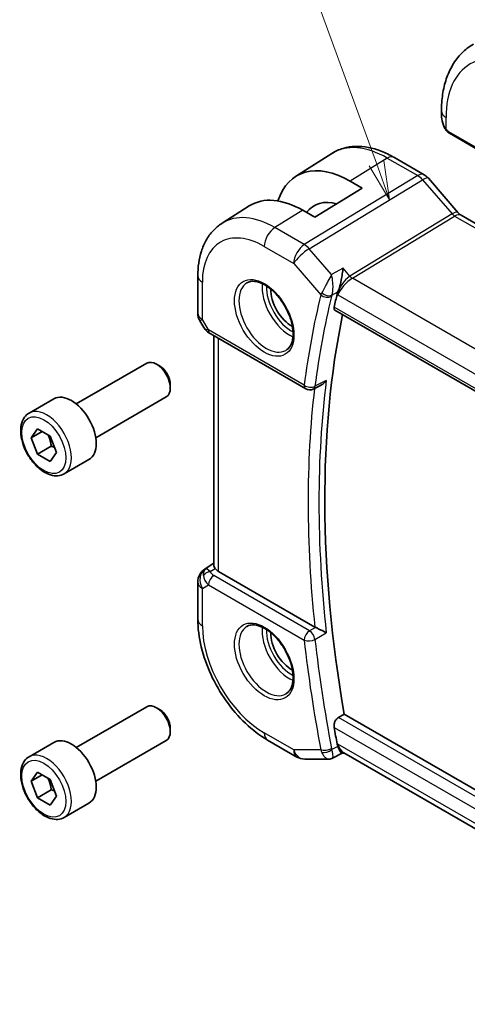
# Model space of a CAD drawing. Units: millimetres. Extents: x 14 to 2205, y 8 to 430.
# Drawn here: x 195 to 224, y 111 to 175 of the extents above; entities that cross this region are included whole.
import ezdxf

# ---------------------------------------------------------------- set-up
doc = ezdxf.new("R2010")
doc.units = ezdxf.units.MM
for name, color, linetype, lineweight in [('Symbol (TK)', 100, 'Continuous', 18), ('Visible (ISO)', 7, 'Continuous', 35), ('Visible Narrow (ISO)', 7, 'Continuous', 25)]:
    doc.layers.add(name, color=color, linetype=linetype, lineweight=lineweight)
doc.styles.add('Note Text (TK2)', font='txt')

# ---------------------------------------------------------------- blocks, each defined once
blk = doc.blocks.new('バルーン1')
at = {"layer": 'Symbol (TK)', "color": 100}
for p, q in [((218.151, 165.381), (211.38, 184.02)), ((219.005, 163.031), (218.621, 165.551)), ((217.681, 165.21), (219.005, 163.031)), ((218.151, 165.381), (219.005, 163.031))]:
    blk.add_line(p, q, dxfattribs=at)
at = {"layer": 'Symbol (TK)'}
blk.add_circle((210.356, 186.839), 3, dxfattribs=at)
at = {"layer": 'Symbol (TK)', "color": 7, "insert": (210.356, 186.816), "char_height": 2, "attachment_point": 5, "style": 'Note Text (TK2)'}
blk.add_mtext('1', dxfattribs=at)

msp = doc.modelspace()

# ---------------------------------------------------------------- linework, layer by layer
at = {"layer": 'Visible (ISO)'}
for p, q in [((222.3293, 168.4394), (222.3293, 168.7264)), ((222.8435, 167.3062), (224.8971, 166.1206)), ((212.9601, 164.5272), (215.2843, 166.0049)), ((221.2242, 164.637), (219.2745, 165.7626)), ((221.4922, 164.4141), (223.3897, 162.2231)), ((217.2482, 163.7893), (214.2076, 161.9112)), ((216.4704, 164.2384), (217.2482, 163.7893)), ((208.2494, 161.5319), (209.9965, 162.6428)), ((214.2076, 161.9112), (213.4298, 162.3603)), ((223.5958, 162.043), (251.7229, 145.8038)), ((206.6915, 158.159), (206.6915, 155.7696)), ((215.9827, 157.6712), (215.9827, 157.6709)), ((215.9827, 157.4353), (215.9827, 157.4351)), ((215.4922, 155.9501), (244.0321, 139.4726)), ((206.8254, 155.2696), (207.0764, 154.8349)), ((207.4809, 154.4517), (213.6242, 150.9049)), ((207.7274, 154.3094), (207.7274, 139.566)), ((198.891, 149.9366), (203.4172, 152.5498)), ((204.2374, 152.3752), (204.0422, 152.4879)), ((204.9261, 151.1824), (204.9261, 150.957)), ((214.6041, 151.1459), (214.1026, 150.8931)), ((200.141, 147.7715), (204.6672, 150.3847)), ((195.8646, 149.344), (197.4556, 150.2625)), ((195.9963, 147.7648), (196.4046, 148.3456)), ((196.7034, 148.173), (195.9963, 147.7648)), ((196.4046, 148.3456), (197.2211, 147.8742)), ((197.2211, 147.8742), (197.6293, 146.822)), ((196.4046, 146.7126), (195.9963, 147.7648)), ((197.2884, 147.2229), (196.4046, 146.7126)), ((197.2211, 146.2412), (196.4046, 146.7126)), ((197.6293, 146.822), (197.2211, 146.2412)), ((198.1146, 145.4469), (199.7056, 146.3654)), ((207.1545, 139.3466), (207.7274, 139.7112)), ((214.204, 135.6196), (208.0203, 139.1897)), ((206.6915, 138.503), (206.6915, 136.1136)), ((198.891, 127.8912), (203.4172, 130.5044)), ((204.2374, 130.3298), (204.0422, 130.4425)), ((215.7151, 129.8191), (216.0913, 130.0392)), ((244.4959, 113.6398), (216.0913, 130.0392)), ((204.9261, 129.1369), (204.9261, 128.9116)), ((200.141, 125.7261), (204.6672, 128.3393)), ((211.1621, 128.3703), (213.0522, 127.279)), ((195.8646, 127.2986), (197.4556, 128.2171)), ((213.5522, 127.145), (215.0837, 127.145)), ((215.9594, 127.5214), (215.3435, 127.2064)), ((215.9501, 127.5214), (216.1185, 127.5214)), ((244.0216, 111.4116), (216.0635, 127.5532)), ((195.9963, 125.7194), (196.4046, 126.3002)), ((196.7034, 126.1276), (195.9963, 125.7194)), ((196.4046, 126.3002), (197.2211, 125.8287)), ((197.2211, 125.8287), (197.6293, 124.7765)), ((196.4046, 124.6672), (195.9963, 125.7194)), ((197.2884, 125.1775), (196.4046, 124.6672)), ((197.2211, 124.1958), (196.4046, 124.6672)), ((197.6293, 124.7765), (197.2211, 124.1958)), ((198.1146, 123.4015), (199.7056, 124.32))]:
    msp.add_line(p, q, dxfattribs=at)
for centre, radius, start, end in [((207.6915, 155.7696), 1, 180, 210), ((213.8742, 151.3379), 0.5, 240, 296.75275), ((207.6915, 138.503), 1, 122.474269, 180), ((213.5522, 128.145), 1, 240, 270)]:
    msp.add_arc(centre, radius, start, end, dxfattribs=at)
for centre, major_axis, ratio, start_param, end_param in [((223.3293, 167.9775), (-0.7542, 1.0308), 0.6370667, 0.7163979, 0.7180343), ((216.4704, 158.6427), (-3.4267, 5.9352), 0.5773503, 5.4977871, 6.7703062), ((220.8874, 163.8904), (0.6047, 0.5237), 0.2581989, 0, 0.006117), ((213.4298, 156.8872), (-3.3516, 5.8051), 0.5773503, 5.4977871, 6.3078805), ((216.4704, 158.6427), (-2.3163, 4.012), 0.5773503, 5.7593461, 6.5232052), ((223.1958, 161.3502), (0.4, 0.6928), 0.5773503, 0, 0.007009), ((212.7227, 156.4789), (-0.9512, 1.6475), 0.5773503, 0.7547223, 2.3868704), ((266.0739, 113.4292), (-36.7425, 63.6398), 0.5773503, 0.5424327, 0.5586834), ((216.4117, 157.3791), (-0.716, -0.7616), 0.4491948, 5.4311318, 5.6115071), ((266.781, 113.8374), (-36.725, 63.6096), 0.5773503, 0.5754082, 1.0049941), ((207.7309, 154.8847), (-0.25, -0.433), 0.5773503, 6.2823901, 6.2831853), ((204.0422, 151.4673), (-0.625, 1.0825), 0.5773503, 3.1415927, 6.2831853), ((204.2374, 151.58), (-0.487, 0.8435), 0.5773503, 3.9269908, 5.4977871), ((198.5806, 148.314), (-1.125, 1.9486), 0.5773503, 3.1415927, 6.2831853), ((207.7431, 138.5328), (0.512, -0.8591), 0.5320645, 3.1691292, 3.9540228), ((207.7431, 138.5328), (-0.5276, 0.8496), 0.1586628, 5.4754822, 6.2603757), ((208.7274, 139.6265), (-0.9998, -0.0313), 0.5971344, 0.3619372, 0.7666829), ((212.7227, 134.4335), (-0.9512, 1.6475), 0.5773503, 0.7547223, 2.3868704), ((214.555, 135.8381), (0.4998, 0.0111), 0.5997858, 3.9207256, 4.0192628), ((204.0422, 129.4219), (-0.625, 1.0825), 0.5773503, 3.1415927, 6.2831853), ((204.2374, 129.5346), (-0.487, 0.8435), 0.5773503, 3.9269908, 5.4977871), ((266.0739, 113.4292), (-36.7425, 63.6398), 0.5773503, 1.012113, 1.0283636), ((198.5806, 126.2686), (-1.125, 1.9486), 0.5773503, 3.1415927, 6.2831853), ((216.4117, 128.5291), (-0.334, -0.9905), 0.7266765, 5.3728017, 5.553177), ((216.3865, 128.5214), (-0.0941, -1.042), 0.714201, 5.9605169, 5.9638865)]:
    msp.add_ellipse(centre, major_axis=major_axis, ratio=ratio, start_param=start_param, end_param=end_param, dxfattribs=at)
for points, knots in [([(222.3293, 168.7264), (222.3293, 169.0924), (222.3542, 169.4493), (222.4569, 170.1387), (222.5347, 170.4711), (222.7472, 171.1036), (222.882, 171.4038), (223.2117, 171.9607), (223.4069, 172.2173), (223.8548, 172.6706), (224.1077, 172.867), (224.3826, 173.0257)], [3.14159265, 3.14159265, 3.14159265, 3.14159265, 3.29867229, 3.29867229, 3.45575192, 3.45575192, 3.61283155, 3.61283155, 3.76991118, 3.76991118, 3.92699082, 3.92699082, 3.92699082, 3.92699082]), ([(222.5131, 167.6977), (222.4311, 167.869), (222.3714, 168.0535), (222.3346, 168.3039), (222.3292, 168.3713), (222.3293, 168.4377)], [0, 0, 0, 0, 0.057038027, 0.057038027, 0.077841477, 0.077841477, 0.077841477, 0.077841477]), ([(222.6623, 167.4555), (222.6522, 167.4674), (222.6422, 167.4796), (222.6212, 167.5074), (222.6106, 167.5236), (222.5751, 167.5789), (222.5521, 167.6193), (222.5251, 167.6729), (222.519, 167.6853), (222.5131, 167.6977)], [0.000023144, 0.000023144, 0.000023144, 0.000023144, 0.004724132, 0.004724132, 0.010529296, 0.010529296, 0.024434228, 0.024434228, 0.02856097, 0.02856097, 0.02856097, 0.02856097]), ([(222.8435, 167.3062), (222.8078, 167.3269), (222.7772, 167.3487), (222.7168, 167.3973), (222.6885, 167.4247), (222.6623, 167.4555)], [0, 0, 0, 0, 0.013583743, 0.013583743, 0.025826831, 0.025826831, 0.025826831, 0.025826831]), ([(219.2745, 165.7626), (219.0065, 165.9174), (218.7344, 166.0494), (218.1863, 166.2624), (217.9101, 166.3434), (217.358, 166.4481), (217.0819, 166.4716), (216.5377, 166.4538), (216.2695, 166.4122), (215.7554, 166.2596), (215.5098, 166.1483), (215.2843, 166.0049)], [1.57079633, 1.57079633, 1.57079633, 1.57079633, 1.732815, 1.732815, 1.89483368, 1.89483368, 2.05685236, 2.05685236, 2.21887104, 2.21887104, 2.38088971, 2.38088971, 2.38088971, 2.38088971]), ([(221.2212, 164.6381), (221.3136, 164.5848), (221.3982, 164.5156), (221.4749, 164.4318), (221.4791, 164.4271), (221.4833, 164.4223)], [0, 0, 0, 0, 0.032290877, 0.032290877, 0.034201267, 0.034201267, 0.034201267, 0.034201267]), ([(223.3879, 162.2232), (223.4246, 162.1808), (223.4625, 162.1433), (223.5297, 162.0856), (223.5602, 162.0639), (223.5839, 162.0495)], [0, 0, 0, 0, 0.018469997, 0.018469997, 0.035781696, 0.035781696, 0.035781696, 0.035781696]), ([(208.2494, 161.5319), (208.0365, 161.3965), (207.8419, 161.233), (207.4993, 160.863), (207.3512, 160.6568), (207.1023, 160.2152), (207.0014, 159.9799), (206.843, 159.4888), (206.7854, 159.2331), (206.7096, 158.7064), (206.6915, 158.4354), (206.6915, 158.159)], [2.38088971, 2.38088971, 2.38088971, 2.38088971, 2.5330303, 2.5330303, 2.68517089, 2.68517089, 2.83731148, 2.83731148, 2.98945207, 2.98945207, 3.14159265, 3.14159265, 3.14159265, 3.14159265]), ([(216.0111, 158.647), (216.011, 158.6458), (216.0109, 158.6445), (215.9991, 158.5298), (215.984, 158.4072), (215.9466, 158.1535), (215.9241, 158.0201), (215.8598, 157.7033), (215.8196, 157.5469), (215.7674, 157.3659), (215.7511, 157.3127), (215.7175, 157.2114), (215.7003, 157.1635), (215.6828, 157.1197)], [-0.13549216, -0.13549216, -0.13549216, -0.13549216, -0.13516552, -0.13516552, -0.10530165, -0.10530165, -0.07557106, -0.07557106, -0.03501725, -0.03501725, -0.01749781, -0.01749781, 0, 0, 0, 0]), ([(209.8464, 157.705), (209.9806, 157.7825), (210.1421, 157.8172), (210.4919, 157.787), (210.6708, 157.7357), (211.0343, 157.5594), (211.2178, 157.4383), (211.5767, 157.1354), (211.7518, 156.9536), (212.0748, 156.5462), (212.2224, 156.3204), (212.4733, 155.849), (212.5766, 155.6034), (212.728, 155.1196), (212.7762, 154.8814), (212.8149, 154.4391), (212.8056, 154.235), (212.7359, 153.8803), (212.6753, 153.7305), (212.5267, 153.5093), (212.4428, 153.4306), (212.3464, 153.3749)], [3.9269908, 3.9269908, 3.9269908, 3.9269908, 4.3103735, 4.3103735, 4.6326618, 4.6326618, 4.9393046, 4.9393046, 5.2472213, 5.2472213, 5.5573006, 5.5573006, 5.867946, 5.867946, 6.1773344, 6.1773344, 6.4842987, 6.4842987, 6.7929849, 6.7929849, 7.0685835, 7.0685835, 7.0685835, 7.0685835]), ([(215.4922, 155.9501), (215.4916, 155.9505), (215.4911, 155.9508), (215.4653, 155.9663), (215.4465, 155.9924), (215.4301, 156.0615), (215.432, 156.1041), (215.4419, 156.1483)], [0.037417743, 0.037417743, 0.037417743, 0.037417743, 0.037807328, 0.037807328, 0.056990592, 0.056990592, 0.075771554, 0.075771554, 0.075771554, 0.075771554]), ([(207.4808, 154.4519), (207.3576, 154.523), (207.2464, 154.6113), (207.1301, 154.7526), (207.1046, 154.7881), (207.0822, 154.8257)], [0, 0, 0, 0, 0.047300186, 0.047300186, 0.061975577, 0.061975577, 0.061975577, 0.061975577]), ([(214.6041, 151.1459), (214.6092, 151.1485), (214.6143, 151.1511), (214.6801, 151.1864), (214.7379, 151.2285), (214.8446, 151.3243), (214.8945, 151.3792), (214.9393, 151.439), (214.94, 151.4399), (214.9407, 151.4409)], [0.037879711, 0.037879711, 0.037879711, 0.037879711, 0.039108364, 0.039108364, 0.053404004, 0.053404004, 0.067974616, 0.067974616, 0.068208574, 0.068208574, 0.068208574, 0.068208574]), ([(198.1146, 145.4469), (197.9931, 145.3767), (197.8557, 145.3355), (197.559, 145.3104), (197.3992, 145.3313), (197.0613, 145.4344), (196.8829, 145.5246), (196.5338, 145.7653), (196.3633, 145.9179), (196.0511, 146.2661), (195.9092, 146.4612), (195.6661, 146.8749), (195.5648, 147.0932), (195.412, 147.5343), (195.3606, 147.757), (195.3156, 148.188), (195.3223, 148.3963), (195.4009, 148.7734), (195.4714, 148.9439), (195.655, 149.1907), (195.7526, 149.2793), (195.8646, 149.344)], [2.3561945, 2.3561945, 2.3561945, 2.3561945, 2.6212253, 2.6212253, 2.9101907, 2.9101907, 3.2382365, 3.2382365, 3.5772994, 3.5772994, 3.913763, 3.913763, 4.248615, 4.248615, 4.5848434, 4.5848434, 4.9238487, 4.9238487, 5.2535418, 5.2535418, 5.4977871, 5.4977871, 5.4977871, 5.4977871]), ([(207.799, 139.3858), (207.793, 139.3947), (207.7873, 139.4034), (207.753, 139.4588), (207.7338, 139.5037), (207.7279, 139.5515), (207.7275, 139.5588), (207.7275, 139.566)], [0.152481687, 0.152481687, 0.152481687, 0.152481687, 0.157273225, 0.157273225, 0.184075878, 0.184075878, 0.189049753, 0.189049753, 0.189049753, 0.189049753]), ([(206.6915, 136.1136), (206.6915, 135.5428), (206.7689, 134.9483), (207.0588, 133.7504), (207.2717, 133.1472), (207.812, 131.9765), (208.1395, 131.4092), (208.8831, 130.356), (209.2992, 129.8701), (210.1916, 129.02), (210.6677, 128.6557), (211.1621, 128.3703)], [3.1415927, 3.1415927, 3.1415927, 3.1415927, 3.4557519, 3.4557519, 3.7699112, 3.7699112, 4.0840704, 4.0840704, 4.3982297, 4.3982297, 4.712389, 4.712389, 4.712389, 4.712389]), ([(209.8464, 135.6596), (209.9806, 135.7371), (210.1421, 135.7718), (210.4919, 135.7416), (210.6708, 135.6903), (211.0343, 135.514), (211.2178, 135.3929), (211.5767, 135.09), (211.7518, 134.9082), (212.0748, 134.5008), (212.2224, 134.275), (212.4733, 133.8036), (212.5766, 133.558), (212.728, 133.0741), (212.7762, 132.836), (212.8149, 132.3937), (212.8056, 132.1896), (212.7359, 131.8348), (212.6753, 131.6851), (212.5267, 131.4638), (212.4428, 131.3852), (212.3464, 131.3295)], [3.9269908, 3.9269908, 3.9269908, 3.9269908, 4.3103735, 4.3103735, 4.6326618, 4.6326618, 4.9393046, 4.9393046, 5.2472213, 5.2472213, 5.5573006, 5.5573006, 5.867946, 5.867946, 6.1773344, 6.1773344, 6.4842987, 6.4842987, 6.7929849, 6.7929849, 7.0685835, 7.0685835, 7.0685835, 7.0685835]), ([(214.9407, 135.2491), (214.94, 135.2494), (214.9393, 135.2498), (214.8945, 135.2727), (214.8446, 135.2985), (214.7379, 135.3539), (214.6801, 135.3839), (214.541, 135.4545), (214.4718, 135.4883), (214.3853, 135.5307), (214.3544, 135.5457), (214.2952, 135.5745), (214.267, 135.588), (214.2407, 135.6004)], [-0.00035428, -0.00035428, -0.00035428, -0.00035428, 0, 0, 0.02206405, 0.02206405, 0.04371172, 0.04371172, 0.07178907, 0.07178907, 0.08749255, 0.08749255, 0.1029329, 0.1029329, 0.1029329, 0.1029329]), ([(215.4419, 129.1749), (215.432, 129.2306), (215.4301, 129.2947), (215.4465, 129.4254), (215.4653, 129.492), (215.5156, 129.6082), (215.5503, 129.6655), (215.6291, 129.7578), (215.6723, 129.794), (215.7151, 129.8191)], [0.229647161, 0.229647161, 0.229647161, 0.229647161, 0.248428123, 0.248428123, 0.267611387, 0.267611387, 0.286515051, 0.286515051, 0.304059563, 0.304059563, 0.304059563, 0.304059563]), ([(215.9501, 127.5214), (215.9347, 127.5214), (215.917, 127.5302), (215.8597, 127.5835), (215.8195, 127.6464), (215.7674, 127.7494), (215.7511, 127.7845), (215.7175, 127.8628), (215.7003, 127.906), (215.6828, 127.9529)], [0.05248462, 0.05248462, 0.05248462, 0.05248462, 0.08344564, 0.08344564, 0.14016714, 0.14016714, 0.16463982, 0.16463982, 0.1890822, 0.1890822, 0.1890822, 0.1890822]), ([(198.1146, 123.4015), (197.9931, 123.3313), (197.8557, 123.2901), (197.559, 123.265), (197.3992, 123.2859), (197.0613, 123.389), (196.8829, 123.4792), (196.5338, 123.7199), (196.3633, 123.8725), (196.0511, 124.2207), (195.9092, 124.4158), (195.6661, 124.8295), (195.5648, 125.0478), (195.412, 125.4889), (195.3606, 125.7116), (195.3156, 126.1426), (195.3223, 126.3508), (195.4009, 126.728), (195.4714, 126.8985), (195.655, 127.1453), (195.7526, 127.2339), (195.8646, 127.2986)], [2.3561945, 2.3561945, 2.3561945, 2.3561945, 2.6212253, 2.6212253, 2.9101907, 2.9101907, 3.2382365, 3.2382365, 3.5772994, 3.5772994, 3.913763, 3.913763, 4.248615, 4.248615, 4.5848434, 4.5848434, 4.9238487, 4.9238487, 5.2535418, 5.2535418, 5.4977871, 5.4977871, 5.4977871, 5.4977871]), ([(215.3368, 127.2018), (215.3053, 127.1857), (215.2706, 127.1721), (215.1905, 127.1503), (215.1436, 127.1442), (215.098, 127.1445)], [0, 0, 0, 0, 0.011320024, 0.011320024, 0.025546133, 0.025546133, 0.025546133, 0.025546133])]:
    msp.add_open_spline(points, degree=3, knots=knots, dxfattribs=at)
for points, weights in [([(197.0693, 147.9618), (197.2269, 147.6469), (197.2884, 147.2229)], [1.06693608051, 1.10573231101, 1]), ([(197.2884, 147.2229), (197.4055, 147.1856), (197.5034, 147.1464)], [1, 1.0307196426, 1.04923898582]), ([(197.0693, 125.9164), (197.2269, 125.6015), (197.2884, 125.1775)], [1.06693608051, 1.10573231101, 1]), ([(197.2884, 125.1775), (197.4055, 125.1402), (197.5034, 125.101)], [1, 1.0307196426, 1.04923898582])]:
    msp.add_rational_spline(points, weights, degree=2, dxfattribs=at)
at = {"layer": 'Visible Narrow (ISO)'}
for p, q in [((222.6222, 167.5784), (222.6222, 168.3181)), ((224.9557, 166.1544), (222.8021, 167.3978)), ((218.8548, 165.7112), (216.4704, 164.2384)), ((218.8548, 165.7112), (220.8045, 164.5855)), ((220.8045, 164.5855), (213.5276, 160.1619)), ((213.8436, 159.8933), (221.1205, 164.3169)), ((221.1205, 164.3169), (223.018, 162.1259)), ((213.4298, 162.3603), (211.6374, 161.2532)), ((223.018, 162.1259), (216.454, 158.1356)), ((216.612, 158.0013), (223.176, 161.9916)), ((223.176, 161.9916), (251.3031, 145.7524)), ((213.5276, 160.1619), (211.6374, 161.2532)), ((210.9549, 160.0432), (212.8451, 158.9519)), ((215.2753, 158.2401), (213.8436, 159.8933)), ((212.8451, 158.9519), (214.5896, 156.9375)), ((216.0111, 158.647), (215.2753, 158.2401)), ((216.454, 158.1356), (216.0111, 158.647)), ((244.8465, 141.7001), (216.612, 158.0013)), ((206.9844, 155.3613), (206.9844, 157.7507)), ((215.929, 157.5902), (215.929, 157.5901)), ((215.929, 157.3666), (215.929, 157.3665)), ((215.2959, 156.9058), (215.6828, 157.1197)), ((215.6384, 156.9831), (215.6794, 156.9358)), ((215.6794, 156.9358), (243.9953, 140.5876)), ((243.9967, 139.6621), (215.4419, 156.1483)), ((206.9844, 155.3613), (206.8254, 155.2696)), ((207.3774, 154.6806), (206.9844, 155.3613)), ((213.5207, 151.1338), (207.3774, 154.6806)), ((208.0203, 139.1897), (208.0203, 154.1403)), ((214.9407, 151.4409), (214.212, 151.0734)), ((207.1671, 139.3543), (207.7274, 139.7109)), ((207.7274, 139.7072), (207.2187, 139.384)), ((207.2187, 139.384), (207.1671, 139.3543)), ((207.4758, 139.1805), (207.799, 139.3858)), ((213.8619, 135.3798), (207.7186, 138.9267)), ((206.9844, 138.0948), (207.3774, 138.3217)), ((206.9844, 135.7053), (206.9844, 138.0948)), ((207.3774, 138.3217), (213.5207, 134.7748)), ((214.2407, 135.6004), (213.8619, 135.3798)), ((214.212, 134.8249), (214.9407, 135.2491)), ((244.42, 113.2463), (215.7151, 129.8191)), ((215.4419, 129.1749), (244.2732, 112.5291)), ((212.8451, 127.7368), (210.9549, 128.8281)), ((214.5896, 127.7368), (212.8451, 127.7368)), ((215.6828, 127.9529), (215.2959, 127.7548)), ((215.6794, 128.1132), (215.6384, 128.1132)), ((244.0914, 111.7094), (215.6794, 128.1132))]:
    msp.add_line(p, q, dxfattribs=at)
for centre, major_axis, ratio, start_param, end_param in [((227.9255, 165.2563), (-3.75, 6.4952), 0.5773503, 5.4977871, 7.0685835), ((223.3293, 168.7264), (-1, 0), 0.5773503, 0, 0.7853982), ((223.3293, 167.9775), (-0.7542, 1.0308), 0.6370667, 0.7180343, 1.3685308), ((222.6935, 167.784), (-0.1804, -0.0863), 0.0544843, 5.7639035, 6.2830918), ((222.9435, 167.4794), (-0.1, -0.1732), 0.5773503, 5.4977871, 6.2831853), ((218.8548, 160.0193), (-3.4855, 6.0371), 0.5773503, 5.4977871, 6.3078805), ((218.8745, 165.0698), (0.4, 0.6928), 0.5773503, 0, 0.8203047), ((220.8242, 163.9441), (0.4, 0.6928), 0.5773503, 0.0069586, 0.8203047), ((220.8242, 163.7808), (0.5156, -0.8568), 0.5571959, 1.8824078, 2.3457678), ((220.8874, 163.8904), (0.6047, 0.5237), 0.2581989, 0.006117, 0.9651806), ((211.6374, 155.8523), (-3.3073, 5.7285), 0.5773503, 5.4977871, 6.3078805), ((222.7849, 161.6994), (0.6047, 0.5237), 0.2581989, 0.0061214, 0.9651806), ((223.196, 162.4121), (0.2319, -0.4437), 0.6171572, 5.0614722, 5.5248322), ((223.1958, 161.3502), (0.4, 0.6928), 0.5773503, 0.007009, 0.8203047), ((210.9549, 155.4583), (-2.8076, 4.863), 0.5773503, 5.4977871, 7.0685835), ((211.6621, 160.4514), (-0.5, -0.866), 0.5773503, 3.9618974, 5.4977871), ((213.5522, 159.3601), (-0.5, -0.866), 0.5773503, 3.9618974, 5.4977871), ((213.5522, 159.3601), (0.7559, 0.6547), 0.2581989, 0.9651806, 2.5010703), ((213.5522, 159.3601), (-0.5195, 0.8545), 0.552074, 5.0215112, 5.4848712), ((207.6915, 158.159), (-1, 0), 0.5773503, 0, 0.7853982), ((216.3865, 157.344), (-0.5674, -0.8574), 0.5037151, 3.9669659, 5.5028556), ((216.3865, 157.344), (0.7017, 0.7456), 0.3557653, 0.9039673, 2.4398571), ((216.5997, 158.4022), (-0.2597, 0.4272), 0.552074, 1.8799186, 2.3432786), ((211.0964, 155.54), (1.25, -2.1651), 0.5773503, 3.1415927, 6.2831853), ((212.5813, 156.3973), (1.25, -2.1651), 0.5773503, 3.8044773, 5.6203006), ((212.7227, 156.4789), (-1.15, 1.9919), 0.5773503, 0.7362546, 2.4053381), ((265.3668, 113.0209), (37.0013, -64.0882), 0.5773503, 3.6829396, 3.7912036), ((265.708, 113.2179), (-36.7515, 63.6555), 0.5773503, 0.5413469, 0.649611), ((215.3194, 157.3362), (-0.7291, -0.7018), 0.3547427, 5.4443565, 5.6276505), ((214.9432, 157.1416), (-0.4855, 0.1196), 0.6997502, 0.9410468, 2.4769365), ((214.9655, 157.21), (-0.4643, 0.1855), 0.5879714, 1.0700966, 2.5668272), ((215.6532, 157.0357), (0.3515, 0.378), 0.4444906, 2.2857595, 2.467363), ((207.6915, 155.7696), (-1, 0), 0.5773503, 0, 0.7853982), ((208.0968, 155.0675), (1.0372, 0.1876), 0.3546687, 3.2682381, 3.8837178), ((207.7309, 154.8847), (-0.25, -0.433), 0.5773503, 5.4977871, 6.2823901), ((213.8742, 151.3379), (-0.496, 0.063), 0.6501919, 0.8631613, 2.3990511), ((213.8742, 151.3379), (-0.25, -0.433), 0.5773503, 5.4977871, 6.2831853), ((213.8742, 151.3379), (0.2251, -0.4465), 0.5792957, 0.0000137, 0.6818757), ((266.4151, 113.6262), (-36.734, 63.6252), 0.5773503, 0.650023, 0.9207734), ((266.0739, 113.4292), (36.9839, -64.058), 0.5773503, 3.80178, 4.0557809), ((196.9896, 147.3954), (1.125, -1.9486), 0.5773503, 0, 3.1415927), ((207.6915, 138.503), (-0.5, 0.866), 0.8164966, 0.0349066, 1.5707963), ((207.4882, 138.7796), (-0.4754, -0.155), 0.7901768, 4.4853287, 5.5235835), ((207.6915, 138.503), (-0.5369, 0.8436), 0.5887402, 6.2582555, 6.2831853), ((208.0845, 139.1379), (0.6144, -0.1512), 0.5276286, 3.4587649, 4.2097611), ((207.6915, 138.503), (-1, 0), 0.5773503, 0, 0.7853982), ((208.0968, 138.737), (-0.9857, 0.4746), 0.6941221, 0.3777371, 1.1287333), ((207.7309, 138.5258), (-0.25, -0.433), 0.5773503, 3.9618974, 5.4977871), ((207.6915, 136.1136), (-1, 0), 0.5773503, 0, 0.7853982), ((210.9549, 133.4129), (-2.8076, 4.863), 0.5773503, 0.7853982, 2.3561945), ((211.0964, 133.4946), (1.25, -2.1651), 0.5773503, 3.1415927, 6.2831853), ((212.5813, 134.3519), (1.25, -2.1651), 0.5773503, 3.8044773, 5.6203006), ((212.7227, 134.4335), (-1.15, 1.9919), 0.5773503, 0.7362546, 2.4053381), ((213.8742, 134.9789), (-0.25, -0.433), 0.5773503, 3.9618974, 5.4977871), ((213.8742, 134.9789), (-0.2516, 0.4321), 0.5390159, 4.0612269, 5.4951731), ((213.8742, 134.9789), (0.497, 0.055), 0.4938797, 3.8677209, 5.4036107), ((265.3668, 113.0209), (37.0013, -64.0882), 0.5773503, 4.062778, 4.1710421), ((265.708, 113.2179), (-36.7515, 63.6555), 0.5773503, 0.9211853, 1.0294494), ((211.6621, 129.2363), (-0.5, -0.866), 0.5773503, 5.4977871, 6.2831853), ((196.9896, 125.35), (1.125, -1.9486), 0.5773503, 0, 3.1415927), ((213.5522, 128.145), (-0.5, -0.866), 0.5773503, 5.4977871, 6.2831853), ((213.5522, 128.145), (0, -1), 0.7745967, 5.1329233, 6.2831853), ((214.9432, 127.9409), (-0.4911, -0.0942), 0.4207332, 0.689848, 2.2257377), ((215.3194, 128.1477), (-0.1691, -0.9978), 0.7533207, 5.2602182, 5.4435122), ((214.9655, 127.8607), (-0.4685, -0.1747), 0.5122083, 0.6506566, 2.1473871), ((215.6532, 128.0406), (0.1612, 0.4903), 0.7232704, 2.2258744, 2.4074778), ((216.3865, 128.5214), (-0.0941, -1.042), 0.714201, 5.1784897, 5.9605169), ((216.3865, 128.5214), (0.3524, 0.9746), 0.636143, 2.2174157, 3.2572157)]:
    msp.add_ellipse(centre, major_axis=major_axis, ratio=ratio, start_param=start_param, end_param=end_param, dxfattribs=at)
for centre, major_axis in [((210.9549, 155.4583), (-1.35, 2.3383)), ((196.8128, 147.2934), (1, -1.7321)), ((210.9549, 133.4129), (-1.35, 2.3383)), ((196.8128, 125.248), (1, -1.7321))]:
    msp.add_ellipse(centre, major_axis=major_axis, ratio=0.5773503, dxfattribs=at)
for points, knots in [([(222.6222, 167.5784), (222.6213, 167.5796), (222.6197, 167.5816), (222.6177, 167.5843), (222.6134, 167.59), (222.6071, 167.5989), (222.5997, 167.6093), (222.5943, 167.6171), (222.5884, 167.6258), (222.5824, 167.6348), (222.5767, 167.6433), (222.5711, 167.6522), (222.5658, 167.6608), (222.56, 167.6702), (222.5545, 167.6792), (222.5498, 167.6872), (222.5422, 167.7002), (222.5365, 167.7103), (222.5345, 167.7139)], [0.00000014, 0.00000014, 0.00000014, 0.00000014, 0.09424462, 0.09424462, 0.09424462, 0.29608497, 0.29608497, 0.29608497, 0.44613462, 0.44613462, 0.44613462, 0.58843853, 0.58843853, 0.58843853, 0.74422937, 0.74422937, 0.74422937, 1, 1, 1, 1]), ([(222.6562, 167.537), (222.6489, 167.5457), (222.6422, 167.5536), (222.6367, 167.5603), (222.6302, 167.5682), (222.6252, 167.5745), (222.6222, 167.5784)], [0.74172688, 0.74172688, 0.74172688, 0.74172688, 0.86054632, 0.86054632, 0.86054632, 1, 1, 1, 1]), ([(222.6623, 167.4555), (222.6552, 167.464), (222.6439, 167.4886), (222.6491, 167.5209), (222.6562, 167.537)], [0.33813174, 0.33813174, 0.33813174, 0.33813174, 0.66666667, 1, 1, 1, 1]), ([(222.8021, 167.3978), (222.7972, 167.4006), (222.7881, 167.4068), (222.7765, 167.416), (222.769, 167.422), (222.7605, 167.4291), (222.7514, 167.4371), (222.7434, 167.444), (222.7351, 167.4516), (222.7266, 167.4597), (222.7186, 167.4674), (222.7105, 167.4757), (222.7025, 167.4842), (222.6945, 167.4928), (222.6867, 167.5017), (222.6792, 167.5103), (222.671, 167.5196), (222.6633, 167.5287), (222.6562, 167.537)], [0, 0, 0, 0, 0.19035453, 0.19035453, 0.19035453, 0.31386322, 0.31386322, 0.31386322, 0.42140608, 0.42140608, 0.42140608, 0.52396797, 0.52396797, 0.52396797, 0.62813475, 0.62813475, 0.62813475, 0.74172688, 0.74172688, 0.74172688, 0.74172688]), ([(215.2753, 158.2401), (215.2745, 158.2386), (215.2736, 158.237), (215.2074, 158.1108), (215.092, 157.8919), (214.8727, 157.4794), (214.7277, 157.2088), (214.6469, 157.0595)], [-0.000414636, -0.000414636, -0.000414636, -0.000414636, 0, 0, 0.033154421, 0.049731632, 0.082886053, 0.082886053, 0.082886053, 0.082886053]), ([(215.2959, 156.9058), (215.3454, 157.0626), (215.3788, 157.3596), (215.3608, 157.8283), (215.3168, 158.0849), (215.2763, 158.2364), (215.2758, 158.2382), (215.2753, 158.2401)], [-0.082886053, -0.082886053, -0.082886053, -0.082886053, -0.049731632, -0.033154421, 0, 0, 0.000414636, 0.000414636, 0.000414636, 0.000414636]), ([(215.3368, 127.2018), (215.3602, 127.2138), (215.3799, 127.2809), (215.3576, 127.4944), (215.3206, 127.6615), (215.2959, 127.7548)], [-0.063002339, -0.063002339, -0.063002339, -0.063002339, -0.033154421, -0.016577211, 0, 0, 0, 0]), ([(214.6469, 127.5763), (214.6873, 127.4874), (214.7777, 127.3349), (214.936, 127.1811), (215.0407, 127.1449), (215.098, 127.1445)], [0, 0, 0, 0, 0.016577211, 0.033154421, 0.056609379, 0.056609379, 0.056609379, 0.056609379])]:
    msp.add_open_spline(points, degree=3, knots=knots, dxfattribs=at)

# ---------------------------------------------------------------- block references
at = {"layer": 'Symbol (TK)'}
msp.add_blockref('バルーン1', (0, 0), dxfattribs=at)

doc.saveas('drawing.dxf')
